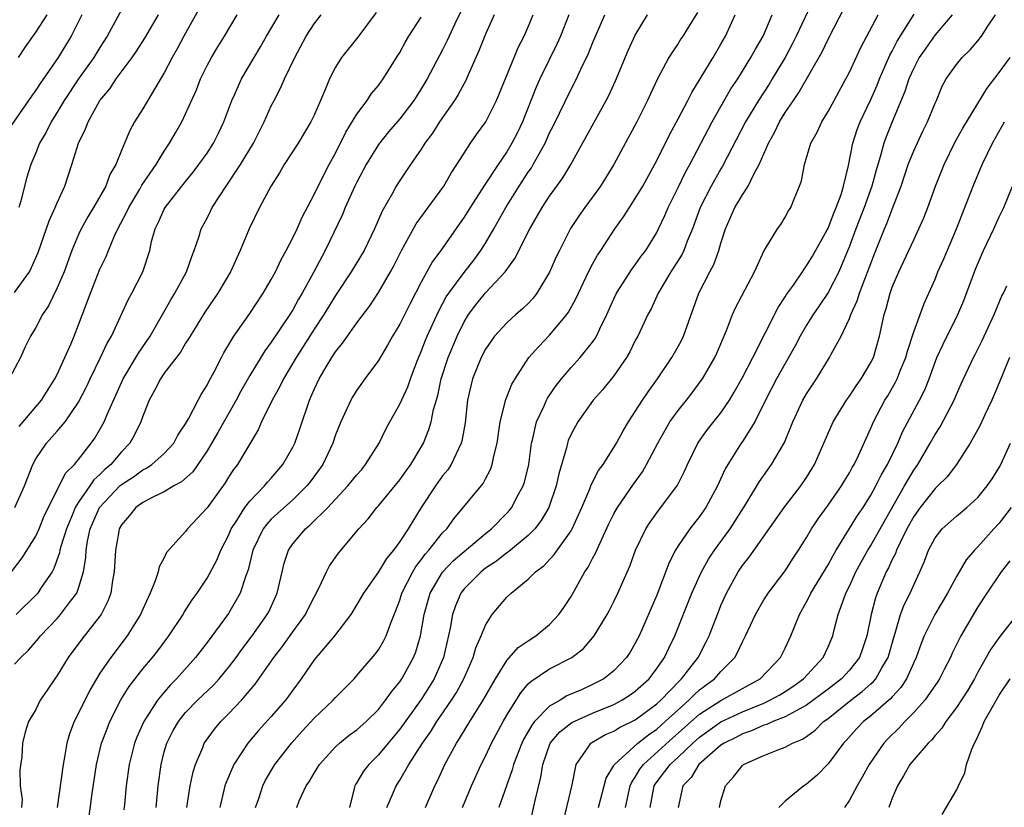
# Model space of a CAD drawing. Units: inches. Extents: x 2574000 to 2577000, y 1518000 to 1521000.
# Drawn here: x 2575521 to 2575613, y 1518595 to 1518669 of the extents above; entities that cross this region are included whole.
import ezdxf

# ---------------------------------------------------------------- set-up
doc = ezdxf.new("R2010")
doc.units = ezdxf.units.IN
doc.header["$MEASUREMENT"] = 0
doc.layers.add('LD25741518_2ft', color=141, linetype='Continuous')

msp = doc.modelspace()

# ---------------------------------------------------------------- linework, layer by layer
at = {"layer": 'LD25741518_2ft'}
for points, elevation in [([(2575595.598, 1518670.402), (2575594.039, 1518667), (2575593.693, 1518666.307), (2575592.991, 1518665), (2575591.795, 1518663), (2575591.491, 1518662.509), (2575590.5, 1518661), (2575589.293, 1518659), (2575587.155, 1518654.845), (2575587, 1518654.606), (2575586.075, 1518653), (2575585.048, 1518651), (2575584.337, 1518649), (2575583.856, 1518647.856), (2575583.537, 1518647), (2575583.366, 1518646.634), (2575582.331, 1518645), (2575581.141, 1518643), (2575580.468, 1518641.532), (2575580.17, 1518641), (2575579.224, 1518639), (2575579, 1518638.592), (2575578.481, 1518637.519), (2575578.178, 1518637), (2575577, 1518635.286), (2575575.979, 1518634.021), (2575575.07, 1518633), (2575573.632, 1518631), (2575573, 1518629.844), (2575572.739, 1518629.261), (2575572.653, 1518629), (2575572.559, 1518628.559), (2575571.853, 1518626.147), (2575571.61, 1518625), (2575570.919, 1518623), (2575570.214, 1518621.786), (2575569.6, 1518621), (2575569, 1518620.393), (2575567.157, 1518618.843), (2575567, 1518618.747), (2575566.026, 1518617.974), (2575565, 1518617.315), (2575564.594, 1518617), (2575563, 1518615.41), (2575562.688, 1518615), (2575562.198, 1518613.802), (2575561.936, 1518613), (2575561.712, 1518611.712), (2575561.092, 1518609), (2575560.226, 1518607), (2575559.76, 1518606.239), (2575559, 1518605.061), (2575557, 1518602.283), (2575555.915, 1518601), (2575555, 1518599.887), (2575554.096, 1518599), (2575553.62, 1518598.38), (2575553, 1518597.317), (2575552.868, 1518597.132), (2575552.798, 1518597), (2575552.75, 1518596.75), (2575552.311, 1518595)], 8438), ([(2575555.777, 1518595), (2575556.417, 1518596.417), (2575556.652, 1518597), (2575557, 1518597.533), (2575557.856, 1518599), (2575559.124, 1518601), (2575559.905, 1518602.095), (2575560.462, 1518603), (2575561.836, 1518605), (2575562.288, 1518605.712), (2575562.991, 1518607), (2575563.863, 1518609), (2575564.11, 1518609.89), (2575564.607, 1518611), (2575565, 1518612.007), (2575565.64, 1518613), (2575567, 1518614.621), (2575567.391, 1518615), (2575569, 1518616.298), (2575569.689, 1518617), (2575570.446, 1518617.554), (2575571.408, 1518618.591), (2575573, 1518620.821), (2575573.103, 1518621), (2575574.012, 1518623), (2575574.748, 1518624.748), (2575574.879, 1518625.122), (2575575.558, 1518626.442), (2575575.983, 1518627), (2575577, 1518628.583), (2575577.25, 1518629), (2575577.856, 1518630.145), (2575578.363, 1518631), (2575579, 1518631.95), (2575579.66, 1518633), (2575580.202, 1518633.798), (2575581.087, 1518635), (2575582.423, 1518637), (2575583, 1518638.019), (2575583.343, 1518638.657), (2575583.502, 1518639), (2575584.92, 1518643), (2575585.952, 1518645), (2575586.33, 1518645.67), (2575586.801, 1518647), (2575587, 1518647.681), (2575587.429, 1518649), (2575588.307, 1518651), (2575589, 1518652.168), (2575589.543, 1518653), (2575590.041, 1518654.041), (2575590.576, 1518655), (2575591.439, 1518657), (2575591.995, 1518658.005), (2575592.469, 1518659), (2575593, 1518659.857), (2575593.764, 1518661), (2575594.277, 1518661.723), (2575596.456, 1518665.544), (2575597, 1518666.706), (2575599.141, 1518670.859)], 8440), ([(2575538.32, 1518669.681), (2575536.832, 1518667), (2575536.202, 1518665.798), (2575535.751, 1518665), (2575535, 1518663.56), (2575534.115, 1518662.115), (2575533, 1518660.226), (2575532.235, 1518659), (2575531.798, 1518658.202), (2575531, 1518656.324), (2575530.469, 1518655), (2575529.925, 1518654.075), (2575529.532, 1518653), (2575528.403, 1518651), (2575527.869, 1518650.131), (2575527.248, 1518649), (2575527, 1518648.466), (2575526.381, 1518647), (2575525.638, 1518645), (2575525, 1518643.509), (2575524.191, 1518641.809), (2575523.622, 1518641), (2575523, 1518639.783), (2575522.518, 1518639), (2575522.022, 1518637.978), (2575521.583, 1518637), (2575520.513, 1518635)], 8408), ([(2575554.784, 1518669.216), (2575553.091, 1518666.908), (2575551.558, 1518665), (2575551, 1518664.117), (2575550.444, 1518663), (2575550.069, 1518662.068), (2575549.605, 1518661), (2575549, 1518659.628), (2575548.706, 1518659), (2575547.503, 1518657), (2575546.207, 1518655), (2575545.765, 1518654.235), (2575545, 1518653.035), (2575543.907, 1518651), (2575542.94, 1518649), (2575542.098, 1518647), (2575541.178, 1518645), (2575540.013, 1518643), (2575538.784, 1518641.216), (2575537.419, 1518639), (2575537.272, 1518638.728), (2575537, 1518638.334), (2575536.506, 1518637.494), (2575535, 1518635.519), (2575534.638, 1518635), (2575534.097, 1518633.902), (2575533.588, 1518633), (2575533, 1518631.533), (2575532.814, 1518631), (2575532.234, 1518629.766), (2575531.797, 1518629), (2575531, 1518628.185), (2575530.003, 1518627), (2575529.461, 1518626.539), (2575529, 1518626.066), (2575528.432, 1518625.568), (2575528.055, 1518625), (2575527, 1518623.488), (2575526.694, 1518623), (2575526.497, 1518622.497), (2575525.856, 1518621), (2575525.347, 1518619.347), (2575525.263, 1518619), (2575525.229, 1518618.771), (2575524.701, 1518617.299), (2575524.524, 1518617), (2575523.52, 1518615.52), (2575523.189, 1518615), (2575523.1, 1518614.9), (2575521.178, 1518613)], 8416), ([(2575531, 1518669.459), (2575529.679, 1518667), (2575529, 1518665.95), (2575528.422, 1518665), (2575526.978, 1518663), (2575525.647, 1518661), (2575525, 1518659.899), (2575524.437, 1518659), (2575523.965, 1518658.036), (2575523.359, 1518657), (2575523, 1518656.089), (2575522.527, 1518655), (2575522.172, 1518653.828), (2575521.618, 1518651.618), (2575521.419, 1518651)], 8404), ([(2575562.715, 1518669.285), (2575562.148, 1518668.148), (2575561.606, 1518667), (2575561.423, 1518666.576), (2575561, 1518665.73), (2575559.557, 1518663), (2575559, 1518662.075), (2575558.304, 1518661), (2575557, 1518659.279), (2575555.943, 1518658.057), (2575555, 1518656.88), (2575553.876, 1518655), (2575553, 1518653.378), (2575552.813, 1518653), (2575551.901, 1518651), (2575551.648, 1518650.352), (2575550.016, 1518647), (2575548.933, 1518644.933), (2575547.882, 1518643), (2575547.544, 1518642.457), (2575547, 1518641.458), (2575546.72, 1518641), (2575545, 1518638.42), (2575544.386, 1518637.614), (2575543, 1518635.327), (2575542.149, 1518633.851), (2575541.711, 1518633), (2575540.021, 1518629.98), (2575539, 1518628.269), (2575537.674, 1518626.326), (2575536.615, 1518625.385), (2575535.897, 1518625), (2575535, 1518624.462), (2575533.986, 1518623.986), (2575533, 1518623.467), (2575532.332, 1518623), (2575531.751, 1518622.249), (2575531, 1518621.373), (2575530.801, 1518621), (2575530.754, 1518620.754), (2575530.458, 1518619), (2575530.333, 1518617), (2575530.179, 1518616.179), (2575529.999, 1518615), (2575529.744, 1518614.256), (2575529.101, 1518613), (2575529, 1518612.854), (2575527.305, 1518610.695), (2575526.029, 1518609), (2575525, 1518607.314), (2575524.775, 1518607), (2575524.071, 1518605.929), (2575523.424, 1518605), (2575523, 1518604.141), (2575522.322, 1518603), (2575521.997, 1518602.003), (2575521.774, 1518601), (2575521.704, 1518599.704), (2575521.513, 1518598.487), (2575521.532, 1518597), (2575521.722, 1518595.722), (2575521.682, 1518595)], 8420), ([(2575584.796, 1518669.204), (2575584.123, 1518668.123), (2575583.454, 1518667), (2575583.265, 1518666.735), (2575583, 1518666.3), (2575582.464, 1518665.536), (2575582.146, 1518665), (2575581.057, 1518663), (2575580.403, 1518661.597), (2575580.141, 1518661), (2575579.15, 1518659), (2575576.987, 1518655), (2575575.748, 1518653), (2575574.278, 1518651), (2575573.748, 1518650.252), (2575572.949, 1518649.051), (2575571.906, 1518647), (2575571.618, 1518646.382), (2575571, 1518644.966), (2575569.814, 1518643), (2575569.463, 1518642.538), (2575569, 1518642.05), (2575568.472, 1518641.527), (2575567.849, 1518641), (2575567, 1518640.243), (2575565.859, 1518639), (2575565, 1518637.763), (2575564.604, 1518637), (2575563.806, 1518635), (2575563.64, 1518634.36), (2575563.341, 1518633), (2575563.099, 1518630.901), (2575562.804, 1518629.196), (2575562.749, 1518629), (2575562.476, 1518628.476), (2575561.789, 1518627), (2575561.476, 1518626.524), (2575561, 1518625.942), (2575560.327, 1518625), (2575559.007, 1518622.993), (2575557.775, 1518621), (2575557, 1518619.822), (2575556.41, 1518619), (2575555.767, 1518618.233), (2575555, 1518616.986), (2575553.602, 1518615), (2575553.391, 1518614.609), (2575553, 1518613.947), (2575552.417, 1518613), (2575550.89, 1518611), (2575549, 1518608.775), (2575547.796, 1518607), (2575547, 1518605.944), (2575546.612, 1518605.388), (2575546.313, 1518605), (2575545, 1518603.491), (2575543.82, 1518602.18), (2575542.815, 1518601), (2575541.491, 1518599), (2575540.749, 1518597.251), (2575540.671, 1518597), (2575540.201, 1518595)], 8432), ([(2575527.314, 1518669), (2575526.296, 1518667), (2575525.081, 1518665), (2575523.414, 1518662.586), (2575523, 1518661.944), (2575522.603, 1518661.397), (2575520.148, 1518657.852)], 8402), ([(2575520.723, 1518617), (2575521.719, 1518618.28), (2575523, 1518620.33), (2575523.304, 1518621), (2575523.797, 1518622.203), (2575524.175, 1518623), (2575525.79, 1518626.211), (2575526.603, 1518627), (2575527, 1518627.483), (2575528.181, 1518629), (2575528.525, 1518629.475), (2575529, 1518630.287), (2575529.392, 1518631), (2575529.664, 1518631.664), (2575531.167, 1518635), (2575532.587, 1518637.413), (2575533.688, 1518639), (2575534.84, 1518641), (2575535.61, 1518642.39), (2575535.987, 1518643), (2575537.085, 1518645), (2575537.575, 1518646.424), (2575537.811, 1518647), (2575538.235, 1518648.235), (2575538.464, 1518649), (2575539, 1518650.006), (2575539.336, 1518650.664), (2575539.488, 1518651), (2575540.776, 1518653), (2575542.136, 1518655), (2575543.337, 1518657), (2575544.335, 1518659), (2575545, 1518660.477), (2575545.259, 1518661), (2575545.865, 1518662.135), (2575546.236, 1518663), (2575547.194, 1518665), (2575548.248, 1518667), (2575549, 1518668.157), (2575549.649, 1518669)], 8414), ([(2575521, 1518643.067), (2575522.4, 1518645), (2575522.613, 1518645.387), (2575523.211, 1518646.789), (2575524.251, 1518649.749), (2575524.822, 1518651), (2575525, 1518651.45), (2575525.706, 1518653), (2575526.364, 1518655), (2575526.986, 1518657), (2575527.649, 1518658.352), (2575527.887, 1518659), (2575528.996, 1518661), (2575529.908, 1518662.091), (2575530.518, 1518663), (2575532.003, 1518665), (2575532.409, 1518665.591), (2575533.18, 1518666.82), (2575534.47, 1518669)], 8406), ([(2575521, 1518608.353), (2575521.6, 1518609), (2575522.314, 1518609.686), (2575523.251, 1518610.749), (2575523.441, 1518611), (2575525, 1518612.641), (2575525.322, 1518613), (2575526.247, 1518614.247), (2575526.829, 1518615), (2575527, 1518615.462), (2575527.454, 1518617), (2575527.672, 1518618.328), (2575527.703, 1518619), (2575527.834, 1518619.834), (2575528.094, 1518621), (2575528.967, 1518623), (2575530.859, 1518625), (2575531, 1518625.132), (2575532.132, 1518625.868), (2575533, 1518626.506), (2575533.338, 1518626.662), (2575533.843, 1518627), (2575535, 1518628.048), (2575535.888, 1518629), (2575536.268, 1518629.732), (2575537, 1518630.799), (2575537.278, 1518631.278), (2575538.154, 1518633), (2575538.449, 1518633.551), (2575539, 1518634.403), (2575539.187, 1518634.813), (2575539.656, 1518635.656), (2575540.341, 1518637), (2575540.574, 1518637.426), (2575541.506, 1518639), (2575543, 1518641.101), (2575544.252, 1518643), (2575545, 1518644.289), (2575545.38, 1518645), (2575545.906, 1518646.093), (2575546.404, 1518647), (2575547, 1518648.159), (2575547.402, 1518649), (2575547.888, 1518650.112), (2575549, 1518652.21), (2575549.376, 1518653), (2575550.411, 1518655), (2575551, 1518656.074), (2575551.972, 1518658.028), (2575553, 1518659.723), (2575553.962, 1518661), (2575554.366, 1518661.634), (2575555, 1518662.397), (2575555.444, 1518663), (2575556.82, 1518665.179), (2575557, 1518665.478), (2575557.534, 1518666.466), (2575557.85, 1518667), (2575559, 1518668.755)], 8418), ([(2575521.049, 1518623), (2575521.938, 1518625), (2575522.719, 1518627), (2575523, 1518627.539), (2575524.002, 1518629), (2575525, 1518630.11), (2575525.756, 1518631), (2575527, 1518632.827), (2575527.734, 1518634.266), (2575528.074, 1518635), (2575529.049, 1518637), (2575529.668, 1518638.332), (2575530.064, 1518639), (2575531.627, 1518642.373), (2575531.979, 1518643), (2575532.988, 1518645), (2575533.64, 1518647), (2575533.825, 1518647.825), (2575534.156, 1518649), (2575534.444, 1518649.556), (2575535, 1518650.834), (2575535.089, 1518651), (2575537, 1518653.426), (2575537.703, 1518654.296), (2575538.24, 1518655), (2575539, 1518656.085), (2575539.6, 1518657), (2575540.071, 1518657.93), (2575540.581, 1518659), (2575541.308, 1518661), (2575541.589, 1518661.588), (2575542.222, 1518663), (2575544.003, 1518665.997), (2575544.554, 1518667), (2575545.723, 1518669)], 8412), ([(2575524.041, 1518669), (2575523, 1518667.396), (2575521.996, 1518666.003), (2575521.35, 1518665)], 8400), ([(2575521.442, 1518630.558), (2575523.523, 1518633), (2575524.789, 1518635), (2575525, 1518635.422), (2575525.716, 1518637), (2575526.296, 1518638.296), (2575526.591, 1518639), (2575527, 1518640.032), (2575528.112, 1518643), (2575529, 1518645.229), (2575529.566, 1518646.434), (2575529.779, 1518647), (2575530.348, 1518648.348), (2575530.655, 1518649), (2575531.479, 1518650.521), (2575531.685, 1518651), (2575532.716, 1518652.716), (2575532.92, 1518653.08), (2575534.231, 1518655), (2575535, 1518656.255), (2575535.506, 1518657), (2575536.037, 1518657.963), (2575536.636, 1518659), (2575537, 1518659.743), (2575537.999, 1518662.001), (2575538.384, 1518663), (2575539, 1518664.246), (2575539.405, 1518665), (2575540.001, 1518665.999), (2575540.624, 1518667), (2575541.805, 1518669)], 8410), ([(2575565.825, 1518669), (2575565, 1518667.186), (2575564.385, 1518665.615), (2575563.381, 1518663.381), (2575563.156, 1518662.844), (2575563, 1518662.583), (2575562.451, 1518661.548), (2575562.098, 1518661), (2575560.696, 1518659), (2575560.048, 1518657.953), (2575559.339, 1518657), (2575559, 1518656.456), (2575557.992, 1518655), (2575557, 1518653.511), (2575556.678, 1518653), (2575556.287, 1518652.287), (2575555.346, 1518650.654), (2575554.651, 1518649), (2575553.679, 1518647), (2575552.471, 1518645), (2575551, 1518642.777), (2575549.897, 1518641), (2575549, 1518639.645), (2575547.981, 1518638.02), (2575547.308, 1518637), (2575546.128, 1518635), (2575545.779, 1518634.222), (2575545.078, 1518633), (2575544.098, 1518631), (2575543.763, 1518630.236), (2575541.834, 1518627), (2575541.469, 1518626.531), (2575541, 1518625.811), (2575540.694, 1518625.307), (2575539, 1518622.957), (2575537.18, 1518621), (2575537, 1518620.757), (2575535.221, 1518618.779), (2575535, 1518618.306), (2575534.539, 1518617.461), (2575534.427, 1518617), (2575534.154, 1518616.154), (2575533.672, 1518615), (2575533, 1518613.509), (2575532.797, 1518613), (2575531.552, 1518611), (2575530.006, 1518609), (2575529, 1518607.527), (2575528.665, 1518607), (2575528.055, 1518605.945), (2575527, 1518603.778), (2575526.596, 1518603), (2575526.139, 1518601.861), (2575525.899, 1518601), (2575525.683, 1518599.683), (2575525.546, 1518599), (2575524.985, 1518595)], 8422), ([(2575527.847, 1518593), (2575528.277, 1518596.277), (2575528.671, 1518599), (2575529.145, 1518601), (2575529.656, 1518602.343), (2575529.925, 1518603), (2575530.956, 1518605.044), (2575531.72, 1518606.28), (2575533, 1518607.916), (2575533.907, 1518609), (2575534.387, 1518609.613), (2575535.433, 1518611), (2575536.763, 1518613), (2575536.843, 1518613.157), (2575537.622, 1518614.378), (2575538.075, 1518615), (2575539, 1518616.394), (2575539.924, 1518618.076), (2575540.297, 1518619), (2575541, 1518620.381), (2575541.263, 1518621), (2575541.791, 1518621.791), (2575542.542, 1518623), (2575543, 1518623.586), (2575544.371, 1518625), (2575544.644, 1518625.356), (2575545, 1518625.734), (2575546.085, 1518627), (2575547, 1518628.618), (2575547.187, 1518629), (2575547.665, 1518630.335), (2575548.573, 1518633), (2575549, 1518633.996), (2575549.467, 1518635), (2575550.133, 1518636.133), (2575550.653, 1518637), (2575551, 1518637.532), (2575551.657, 1518638.343), (2575552.104, 1518639), (2575553, 1518640.248), (2575554.188, 1518641.812), (2575555, 1518643.065), (2575556.119, 1518645), (2575556.436, 1518645.565), (2575557.172, 1518647), (2575558.54, 1518649.46), (2575561.103, 1518653), (2575561.797, 1518654.202), (2575562.339, 1518655), (2575563, 1518656.079), (2575563.6, 1518657), (2575564.174, 1518657.826), (2575565.024, 1518659), (2575566.043, 1518661), (2575567.672, 1518665), (2575568.068, 1518665.932), (2575568.621, 1518667), (2575569, 1518667.869), (2575569.459, 1518669)], 8424), ([(2575572.796, 1518669), (2575571.998, 1518667), (2575571.699, 1518666.301), (2575570.093, 1518663), (2575569.751, 1518662.249), (2575568.463, 1518659), (2575567.992, 1518658.008), (2575567.482, 1518657), (2575567, 1518656.198), (2575566.189, 1518655), (2575564.92, 1518653.08), (2575563.562, 1518651), (2575563, 1518650.09), (2575562.558, 1518649.442), (2575560.825, 1518647), (2575560.055, 1518645.944), (2575559, 1518644.016), (2575557.963, 1518642.037), (2575557, 1518640.106), (2575556.327, 1518639), (2575555.864, 1518638.136), (2575555, 1518636.723), (2575553.739, 1518635), (2575553, 1518633.96), (2575552.631, 1518633.369), (2575552.415, 1518633), (2575551.485, 1518631), (2575551, 1518629.768), (2575550.746, 1518629), (2575549.803, 1518627), (2575548.622, 1518625.378), (2575548.322, 1518625), (2575547, 1518623.722), (2575545.57, 1518622.429), (2575545, 1518621.89), (2575544.568, 1518621.433), (2575544.249, 1518621), (2575543.273, 1518619), (2575542.837, 1518617.163), (2575542.623, 1518616.623), (2575542.106, 1518615), (2575541, 1518613.095), (2575539, 1518610.395), (2575537.932, 1518609), (2575536.146, 1518607), (2575535.57, 1518606.43), (2575535, 1518605.767), (2575534.376, 1518605), (2575533.093, 1518603), (2575532.447, 1518601.553), (2575532.238, 1518601), (2575531.73, 1518599), (2575531.457, 1518597), (2575531.278, 1518595.278), (2575531.241, 1518594.759)], 8426), ([(2575534.241, 1518595), (2575534.436, 1518597), (2575534.705, 1518599), (2575535, 1518600.171), (2575535.231, 1518601), (2575535.835, 1518602.165), (2575536.318, 1518603), (2575537, 1518603.839), (2575538.116, 1518605), (2575539.59, 1518606.41), (2575540.125, 1518607), (2575541, 1518608.048), (2575541.725, 1518609), (2575542.251, 1518609.749), (2575543.22, 1518611), (2575544.629, 1518613), (2575544.755, 1518613.245), (2575545.546, 1518615), (2575546.003, 1518617), (2575546.2, 1518617.8), (2575546.593, 1518619), (2575547, 1518619.591), (2575548.193, 1518621), (2575548.641, 1518621.359), (2575550.28, 1518623), (2575552.155, 1518625), (2575553, 1518626.053), (2575553.445, 1518626.555), (2575553.813, 1518627), (2575555.062, 1518629), (2575555.696, 1518630.304), (2575556.075, 1518631), (2575557, 1518632.631), (2575557.739, 1518634.261), (2575557.998, 1518635), (2575558.604, 1518636.604), (2575559, 1518637.548), (2575559.394, 1518638.606), (2575559.555, 1518639), (2575560.637, 1518641.363), (2575561.343, 1518642.656), (2575561.568, 1518643), (2575563, 1518644.946), (2575563.907, 1518646.093), (2575564.579, 1518647), (2575565, 1518647.657), (2575565.793, 1518649), (2575566.915, 1518651), (2575568.158, 1518653), (2575569, 1518654.288), (2575569.296, 1518654.704), (2575569.474, 1518655), (2575570.012, 1518656.012), (2575570.57, 1518657), (2575571, 1518657.959), (2575571.35, 1518658.65), (2575573, 1518662.057), (2575573.496, 1518663), (2575573.917, 1518663.917), (2575574.627, 1518665.373), (2575575, 1518666.344), (2575576.146, 1518669)], 8428), ([(2575537.113, 1518595), (2575537.423, 1518597), (2575537.692, 1518598.308), (2575537.91, 1518599), (2575538.592, 1518600.592), (2575538.742, 1518601), (2575538.843, 1518601.157), (2575539.693, 1518602.307), (2575540.282, 1518603), (2575541, 1518603.717), (2575542.209, 1518605), (2575543.494, 1518606.506), (2575545.231, 1518609), (2575546.008, 1518609.992), (2575547, 1518611.391), (2575548.192, 1518613), (2575548.454, 1518613.546), (2575549, 1518614.612), (2575549.454, 1518615.454), (2575550.153, 1518617), (2575550.447, 1518617.552), (2575551.27, 1518618.73), (2575553.176, 1518621), (2575554.054, 1518621.945), (2575554.87, 1518623), (2575555, 1518623.138), (2575557, 1518625.582), (2575557.583, 1518626.418), (2575558.018, 1518627), (2575559, 1518628.633), (2575559.209, 1518629), (2575559.725, 1518630.275), (2575559.928, 1518631), (2575560.149, 1518632.149), (2575560.543, 1518633.457), (2575560.879, 1518635), (2575561.522, 1518637), (2575562.356, 1518639), (2575563, 1518640.317), (2575563.422, 1518641), (2575564.098, 1518641.902), (2575565, 1518643.021), (2575566.845, 1518645), (2575567.755, 1518646.245), (2575569.16, 1518649), (2575570.302, 1518651), (2575571, 1518652.063), (2575572.234, 1518653.767), (2575572.984, 1518655), (2575576.29, 1518661), (2575576.531, 1518661.468), (2575577.159, 1518662.84), (2575578.339, 1518665.66), (2575579, 1518667.084), (2575580.126, 1518669)], 8430), ([(2575543.539, 1518595), (2575543.829, 1518595.829), (2575544.196, 1518597), (2575544.457, 1518597.543), (2575545.336, 1518599), (2575546.884, 1518601), (2575547.883, 1518602.116), (2575549, 1518603.335), (2575550.789, 1518605), (2575551, 1518605.239), (2575551.882, 1518606.118), (2575552.735, 1518607), (2575553, 1518607.293), (2575554.704, 1518609.296), (2575555, 1518609.702), (2575555.489, 1518610.511), (2575555.726, 1518611), (2575556.123, 1518612.123), (2575556.638, 1518613.362), (2575557, 1518614.334), (2575557.199, 1518615), (2575558.211, 1518617), (2575558.505, 1518617.495), (2575559, 1518618.1), (2575559.375, 1518618.625), (2575559.727, 1518619), (2575561, 1518620.613), (2575561.38, 1518621), (2575562.052, 1518621.948), (2575564.775, 1518625.225), (2575565, 1518625.667), (2575565.473, 1518626.528), (2575565.64, 1518627), (2575565.772, 1518627.772), (2575566.085, 1518629), (2575566.379, 1518631), (2575566.917, 1518633.083), (2575567.48, 1518634.52), (2575567.765, 1518635), (2575569.067, 1518637), (2575569.973, 1518638.026), (2575571, 1518639.07), (2575572.596, 1518641), (2575572.767, 1518641.234), (2575573.47, 1518642.529), (2575573.678, 1518643), (2575574.63, 1518645), (2575575, 1518645.708), (2575575.464, 1518646.536), (2575575.784, 1518647), (2575577.1, 1518649), (2575577.885, 1518650.115), (2575578.444, 1518651), (2575579, 1518651.837), (2575579.69, 1518653), (2575581, 1518655.378), (2575582.202, 1518657.798), (2575583, 1518659.264), (2575583.907, 1518661), (2575584.268, 1518661.732), (2575586.268, 1518665), (2575587, 1518666.234), (2575587.435, 1518667), (2575588.319, 1518669)], 8434), ([(2575547.376, 1518595), (2575547.603, 1518595.603), (2575548.257, 1518597), (2575548.571, 1518597.429), (2575549, 1518598.184), (2575549.506, 1518599), (2575551, 1518600.661), (2575551.362, 1518601), (2575552.272, 1518601.728), (2575553, 1518602.244), (2575553.86, 1518603), (2575555, 1518604.132), (2575555.682, 1518605), (2575556.214, 1518605.786), (2575557, 1518606.72), (2575557.188, 1518607), (2575558.287, 1518609), (2575558.492, 1518609.508), (2575558.938, 1518611), (2575559.291, 1518613), (2575559.649, 1518614.351), (2575559.84, 1518615), (2575561, 1518616.966), (2575561.996, 1518618.004), (2575563, 1518618.881), (2575565, 1518620.562), (2575565.553, 1518621), (2575567, 1518622.467), (2575567.255, 1518622.744), (2575567.457, 1518623), (2575567.946, 1518623.946), (2575568.528, 1518625), (2575568.645, 1518625.355), (2575569.045, 1518627), (2575569.309, 1518629), (2575569.432, 1518629.432), (2575569.776, 1518631), (2575570.488, 1518632.488), (2575570.706, 1518633), (2575570.804, 1518633.196), (2575571.619, 1518634.381), (2575572.107, 1518635), (2575573, 1518636.051), (2575573.856, 1518637), (2575575, 1518638.43), (2575575.242, 1518638.758), (2575575.372, 1518639), (2575575.686, 1518639.686), (2575576.334, 1518641), (2575577, 1518642.477), (2575577.253, 1518643), (2575578.718, 1518645.282), (2575579, 1518645.647), (2575579.558, 1518646.442), (2575579.974, 1518647), (2575581, 1518648.667), (2575581.171, 1518649), (2575581.758, 1518650.242), (2575582.067, 1518651), (2575583, 1518652.87), (2575583.695, 1518654.305), (2575584.089, 1518655), (2575586.173, 1518659), (2575587.934, 1518662.066), (2575588.566, 1518663), (2575589.801, 1518665), (2575590.22, 1518665.78), (2575590.932, 1518667), (2575591.77, 1518669)], 8436), ([(2575559.39, 1518595), (2575560.267, 1518597), (2575560.519, 1518597.481), (2575561.216, 1518599), (2575562.306, 1518601), (2575562.588, 1518601.412), (2575563.547, 1518603), (2575564.798, 1518605), (2575565.926, 1518607), (2575567, 1518608.718), (2575568.073, 1518609.927), (2575569, 1518610.56), (2575569.708, 1518611), (2575571, 1518612.065), (2575571.871, 1518613), (2575572.334, 1518613.666), (2575573, 1518614.691), (2575574.293, 1518617), (2575574.581, 1518617.419), (2575575, 1518618.23), (2575575.279, 1518618.721), (2575575.704, 1518619.704), (2575576.539, 1518621.461), (2575577, 1518622.398), (2575577.333, 1518623), (2575578.82, 1518625.18), (2575579.665, 1518626.335), (2575580.056, 1518627), (2575581.092, 1518629), (2575582.233, 1518631), (2575583, 1518632.056), (2575583.768, 1518633), (2575584.307, 1518633.694), (2575585.159, 1518634.841), (2575585.264, 1518635), (2575586.42, 1518637), (2575586.603, 1518637.397), (2575587.505, 1518639.505), (2575588.076, 1518641), (2575588.355, 1518641.645), (2575590.123, 1518645), (2575591.029, 1518646.971), (2575591.16, 1518647.16), (2575592.281, 1518649), (2575592.581, 1518649.42), (2575593, 1518650.101), (2575593.318, 1518650.682), (2575593.538, 1518651), (2575593.859, 1518651.859), (2575594.338, 1518653), (2575594.521, 1518653.479), (2575594.791, 1518655), (2575595.393, 1518657), (2575595.976, 1518658.024), (2575596.411, 1518659), (2575597, 1518659.955), (2575597.56, 1518661), (2575598.671, 1518663), (2575599, 1518663.642), (2575600.058, 1518665.942), (2575601.689, 1518669)], 8442), ([(2575562.867, 1518595), (2575563.702, 1518597), (2575564.597, 1518599), (2575565, 1518599.791), (2575565.556, 1518601), (2575566.658, 1518603), (2575567, 1518603.591), (2575568.305, 1518605.695), (2575569, 1518606.516), (2575569.236, 1518606.763), (2575571, 1518607.923), (2575573.07, 1518609), (2575574.161, 1518609.839), (2575575.167, 1518611), (2575576.384, 1518613), (2575576.599, 1518613.401), (2575577, 1518614.227), (2575577.36, 1518615), (2575578.478, 1518617.522), (2575579.031, 1518619), (2575579.994, 1518621), (2575580.381, 1518621.619), (2575581, 1518622.482), (2575582.931, 1518625.069), (2575583.607, 1518626.393), (2575583.881, 1518627), (2575584.853, 1518629), (2575584.91, 1518629.09), (2575585.741, 1518630.259), (2575587, 1518631.844), (2575587.787, 1518633), (2575588.243, 1518633.757), (2575589, 1518635.125), (2575589.977, 1518637), (2575592.328, 1518641.672), (2575593, 1518642.667), (2575593.124, 1518642.876), (2575593.76, 1518643.76), (2575594.613, 1518645), (2575594.759, 1518645.241), (2575595, 1518645.539), (2575595.541, 1518646.459), (2575596.907, 1518648.907), (2575597, 1518649.083), (2575597.527, 1518650.473), (2575597.763, 1518651), (2575598.213, 1518652.213), (2575598.442, 1518653), (2575598.927, 1518654.927), (2575599.331, 1518657), (2575599.722, 1518658.278), (2575599.998, 1518659), (2575601, 1518661.09), (2575601.58, 1518662.42), (2575601.807, 1518663), (2575602.776, 1518665.224), (2575603, 1518665.605), (2575603.472, 1518666.528), (2575605.045, 1518669.045)], 8444), ([(2575608.586, 1518669), (2575607, 1518667.122), (2575606.123, 1518665.877), (2575605.514, 1518665), (2575605, 1518664.022), (2575604.549, 1518663), (2575604.18, 1518661.82), (2575602.983, 1518659), (2575602.415, 1518657.586), (2575602.206, 1518657), (2575601.937, 1518655.937), (2575601.504, 1518654.496), (2575601.101, 1518653), (2575600.382, 1518651), (2575599.599, 1518649), (2575599, 1518647.399), (2575597.996, 1518645), (2575597, 1518643.063), (2575596.181, 1518641.819), (2575595.617, 1518641), (2575595, 1518640.01), (2575594.408, 1518639), (2575593.926, 1518638.074), (2575592.194, 1518635), (2575591.151, 1518633), (2575590.169, 1518631), (2575589, 1518629.157), (2575588.887, 1518629), (2575587.634, 1518627), (2575587.404, 1518626.596), (2575586.683, 1518625), (2575585.587, 1518623), (2575585, 1518622.155), (2575584.105, 1518621), (2575583, 1518619.402), (2575582.749, 1518619), (2575582.153, 1518617.847), (2575581, 1518614.795), (2575579.352, 1518611), (2575579, 1518610.313), (2575578.51, 1518609.49), (2575578.186, 1518609), (2575577, 1518607.751), (2575576.051, 1518607), (2575575, 1518606.453), (2575573.985, 1518605.985), (2575572.604, 1518605.396), (2575571.973, 1518605), (2575571, 1518604.448), (2575569.586, 1518603), (2575569.322, 1518602.677), (2575569, 1518602.094), (2575568.589, 1518601.41), (2575568.391, 1518601), (2575567.627, 1518599), (2575567.506, 1518598.494), (2575566.262, 1518595)], 8446), ([(2575569.055, 1518593), (2575569.631, 1518595.632), (2575570.19, 1518597.81), (2575570.361, 1518599), (2575571.042, 1518601), (2575571.95, 1518602.05), (2575573.066, 1518602.934), (2575575, 1518603.807), (2575577, 1518604.615), (2575577.744, 1518605), (2575578.512, 1518605.488), (2575579, 1518605.835), (2575580.285, 1518607), (2575581, 1518607.947), (2575581.735, 1518609), (2575582.134, 1518609.865), (2575582.691, 1518611), (2575584.275, 1518615), (2575585.182, 1518617), (2575585.839, 1518618.161), (2575586.409, 1518619), (2575587.844, 1518621), (2575589.318, 1518623.318), (2575590.592, 1518625.408), (2575591.727, 1518627), (2575592.928, 1518629.072), (2575593.709, 1518631), (2575594.649, 1518633), (2575595, 1518633.61), (2575595.543, 1518634.457), (2575595.915, 1518635), (2575597.145, 1518637), (2575597.294, 1518637.295), (2575598.237, 1518639), (2575599, 1518640.628), (2575599.133, 1518641), (2575599.717, 1518642.283), (2575599.929, 1518643), (2575601.33, 1518646.671), (2575602.261, 1518649), (2575602.487, 1518649.513), (2575603.056, 1518651), (2575603.818, 1518653), (2575604.491, 1518655), (2575605, 1518656.282), (2575605.863, 1518658.137), (2575606.3, 1518659), (2575607, 1518660.736), (2575607.123, 1518661), (2575607.674, 1518662.326), (2575608.049, 1518663), (2575609, 1518664.356), (2575609.535, 1518665), (2575610.283, 1518665.717), (2575611, 1518666.56), (2575611.344, 1518667), (2575611.94, 1518667.94), (2575612.641, 1518669)], 8448), ([(2575572.277, 1518593.723), (2575573.093, 1518597.093), (2575573.462, 1518599), (2575574.553, 1518600.553), (2575574.836, 1518601), (2575574.933, 1518601.067), (2575576.215, 1518601.785), (2575577, 1518602.121), (2575577.534, 1518602.466), (2575579, 1518603.176), (2575581, 1518604.652), (2575581.376, 1518605), (2575583.148, 1518606.853), (2575583.317, 1518607), (2575584.872, 1518609), (2575585.601, 1518610.4), (2575585.894, 1518611), (2575586.758, 1518613.242), (2575587, 1518613.842), (2575587.506, 1518615), (2575588.606, 1518617), (2575589, 1518617.583), (2575589.638, 1518618.362), (2575592.894, 1518623), (2575594.462, 1518625), (2575595, 1518625.805), (2575595.737, 1518627), (2575596.719, 1518629.281), (2575597.495, 1518631), (2575598.729, 1518633), (2575599, 1518633.374), (2575599.639, 1518634.36), (2575600.098, 1518635), (2575601, 1518636.522), (2575601.234, 1518637), (2575601.793, 1518639), (2575602.23, 1518641), (2575602.42, 1518641.58), (2575602.797, 1518643), (2575603, 1518643.562), (2575603.608, 1518645), (2575604.061, 1518645.939), (2575605, 1518647.975), (2575605.497, 1518649), (2575605.951, 1518650.049), (2575606.311, 1518651), (2575607.029, 1518653), (2575607.837, 1518655), (2575608.875, 1518657.125), (2575609.59, 1518658.41), (2575611.854, 1518662.146), (2575613, 1518663.601), (2575614.02, 1518665)], 8450), ([(2575575.559, 1518595), (2575576.283, 1518597.717), (2575577, 1518598.897), (2575577.029, 1518598.971), (2575579.227, 1518601), (2575580.219, 1518601.781), (2575581, 1518602.293), (2575581.803, 1518603), (2575583, 1518604.114), (2575584.001, 1518605), (2575584.485, 1518605.515), (2575585, 1518605.962), (2575585.59, 1518606.409), (2575586.409, 1518607), (2575587, 1518607.67), (2575588.305, 1518609), (2575588.56, 1518609.44), (2575589, 1518610.445), (2575589.29, 1518611), (2575590.214, 1518613), (2575591, 1518614.361), (2575591.244, 1518614.756), (2575591.404, 1518615), (2575593, 1518617.091), (2575593.746, 1518618.254), (2575594.249, 1518619), (2575595, 1518620.207), (2575595.456, 1518621), (2575596.071, 1518621.928), (2575597, 1518623.211), (2575598.26, 1518625), (2575598.529, 1518625.471), (2575599, 1518626.233), (2575599.268, 1518626.732), (2575599.431, 1518627), (2575599.839, 1518627.839), (2575601, 1518630.408), (2575601.243, 1518631), (2575602.303, 1518633), (2575602.573, 1518633.427), (2575603.315, 1518634.685), (2575603.463, 1518635), (2575603.75, 1518635.75), (2575604.262, 1518637), (2575604.409, 1518637.591), (2575605, 1518639.379), (2575605.972, 1518642.028), (2575607, 1518644.325), (2575607.271, 1518645), (2575607.804, 1518646.196), (2575608.994, 1518649), (2575610.566, 1518653), (2575611.404, 1518655), (2575612.35, 1518657), (2575613.471, 1518659)], 8452), ([(2575578.086, 1518595), (2575578.531, 1518597), (2575578.663, 1518597.337), (2575579, 1518597.802), (2575579.434, 1518598.566), (2575579.762, 1518599), (2575582.517, 1518601.483), (2575585, 1518603.69), (2575587, 1518604.983), (2575589, 1518606.105), (2575590.659, 1518607), (2575592.575, 1518609), (2575593, 1518609.851), (2575593.535, 1518611), (2575593.863, 1518611.863), (2575594.328, 1518613), (2575595, 1518614.2), (2575595.275, 1518614.725), (2575595.394, 1518615), (2575597, 1518617.64), (2575597.475, 1518618.525), (2575597.762, 1518619), (2575599.758, 1518622.242), (2575600.272, 1518623), (2575601, 1518624.138), (2575601.472, 1518625), (2575601.976, 1518626.024), (2575602.547, 1518627), (2575603.512, 1518629), (2575603.952, 1518630.048), (2575605.55, 1518633), (2575606.029, 1518633.971), (2575606.433, 1518635), (2575607, 1518636.559), (2575607.178, 1518637), (2575607.749, 1518638.251), (2575609.129, 1518641), (2575609.679, 1518642.321), (2575610.761, 1518645.239), (2575611.525, 1518647), (2575612.496, 1518649), (2575613, 1518650.119), (2575613.423, 1518651), (2575614.237, 1518653)], 8454), ([(2575580.399, 1518595), (2575580.753, 1518597), (2575580.842, 1518597.157), (2575582.247, 1518599), (2575583, 1518599.687), (2575584.38, 1518601), (2575585, 1518601.555), (2575587, 1518602.984), (2575589, 1518603.927), (2575591, 1518604.739), (2575591.58, 1518605), (2575592.49, 1518605.51), (2575593, 1518605.828), (2575593.708, 1518606.292), (2575594.704, 1518607), (2575596.552, 1518609), (2575597, 1518609.979), (2575597.434, 1518611), (2575597.57, 1518611.571), (2575597.956, 1518613), (2575598.463, 1518614.464), (2575598.677, 1518615), (2575599, 1518615.642), (2575599.608, 1518617), (2575600.097, 1518617.903), (2575600.724, 1518619), (2575601, 1518619.439), (2575602.272, 1518621.728), (2575604.145, 1518625), (2575604.441, 1518625.559), (2575605, 1518626.472), (2575605.374, 1518627), (2575606.548, 1518629), (2575607, 1518629.811), (2575607.468, 1518630.532), (2575608.772, 1518633), (2575609, 1518633.552), (2575609.448, 1518634.552), (2575610.591, 1518637), (2575610.736, 1518637.264), (2575611.4, 1518638.599), (2575612.529, 1518641), (2575613.242, 1518642.758), (2575613.375, 1518643), (2575613.697, 1518643.697)], 8456), ([(2575613.964, 1518637), (2575613, 1518634.627), (2575612.291, 1518633), (2575611.646, 1518631.646), (2575611.246, 1518630.754), (2575611, 1518630.284), (2575610.289, 1518629), (2575608.991, 1518627), (2575608.129, 1518625.871), (2575607.259, 1518625), (2575607, 1518624.77), (2575605.598, 1518623), (2575605, 1518622.163), (2575604.37, 1518621), (2575603.737, 1518619.737), (2575603.407, 1518619), (2575603.304, 1518618.696), (2575603, 1518618.132), (2575602.645, 1518617.356), (2575602.44, 1518617), (2575601.594, 1518615), (2575601.437, 1518614.563), (2575601.03, 1518613), (2575600.622, 1518611), (2575600.217, 1518609.783), (2575599.937, 1518609), (2575599, 1518607.804), (2575598.265, 1518607), (2575597, 1518606.026), (2575595, 1518604.527), (2575594.024, 1518604.024), (2575593, 1518603.437), (2575591.849, 1518603), (2575591.269, 1518602.731), (2575591, 1518602.661), (2575589.86, 1518602.14), (2575589, 1518601.863), (2575588.437, 1518601.563), (2575587.287, 1518601), (2575587, 1518600.8), (2575584.93, 1518599), (2575584.207, 1518597.793), (2575583.436, 1518597), (2575583.008, 1518595)], 8458), ([(2575586.857, 1518595), (2575587, 1518595.608), (2575587.418, 1518597), (2575588.166, 1518597.835), (2575589, 1518598.906), (2575589.118, 1518599), (2575591, 1518599.845), (2575592.408, 1518600.407), (2575593, 1518600.617), (2575593.671, 1518601), (2575594.622, 1518601.378), (2575595, 1518601.627), (2575595.795, 1518602.205), (2575596.586, 1518603), (2575597, 1518603.299), (2575599.116, 1518605), (2575600.2, 1518605.8), (2575601, 1518606.533), (2575601.255, 1518606.745), (2575601.462, 1518607), (2575602.019, 1518608.019), (2575602.613, 1518609), (2575603.132, 1518610.868), (2575603.271, 1518611.27), (2575603.781, 1518613), (2575604.105, 1518613.894), (2575604.66, 1518615), (2575605, 1518615.782), (2575605.577, 1518617), (2575606.01, 1518617.99), (2575606.399, 1518619), (2575607, 1518620.151), (2575607.667, 1518621), (2575609, 1518622.195), (2575609.958, 1518623), (2575611, 1518623.938), (2575611.877, 1518625), (2575612.327, 1518625.673), (2575613, 1518626.732), (2575613.145, 1518627), (2575614.041, 1518629)], 8460), ([(2575614.109, 1518623), (2575613, 1518621.539), (2575612.498, 1518621), (2575611, 1518619.327), (2575610.684, 1518619), (2575609.908, 1518618.092), (2575609, 1518616.536), (2575608.174, 1518615), (2575606.987, 1518613), (2575605.976, 1518611), (2575605.691, 1518610.309), (2575605.228, 1518609), (2575605, 1518608.512), (2575604.34, 1518607), (2575603.808, 1518606.192), (2575603, 1518605.331), (2575602.852, 1518605.148), (2575601, 1518603.542), (2575600.313, 1518603), (2575599.669, 1518602.331), (2575598.723, 1518601.278), (2575598.444, 1518601), (2575597, 1518599.076), (2575595.983, 1518598.017), (2575595, 1518597.156), (2575594.755, 1518597), (2575593, 1518595.583), (2575592.396, 1518595)], 8462), ([(2575613.99, 1518618.01), (2575613.171, 1518617), (2575611.826, 1518615), (2575611, 1518613.732), (2575609.409, 1518611), (2575608.6, 1518609.4), (2575608.426, 1518609), (2575607.863, 1518607.863), (2575607.424, 1518607), (2575607.259, 1518606.74), (2575606.046, 1518605), (2575605, 1518603.84), (2575604.159, 1518603), (2575603.608, 1518602.392), (2575602.597, 1518601.403), (2575602.226, 1518601), (2575600.833, 1518599), (2575600.195, 1518597.805), (2575599.71, 1518597), (2575599, 1518595.678), (2575598.525, 1518595)], 8464), ([(2575614.68, 1518613), (2575613.041, 1518610.959), (2575612.221, 1518609.779), (2575611, 1518607.615), (2575610.672, 1518607), (2575610.049, 1518605.95), (2575609, 1518604.328), (2575607.989, 1518603), (2575607.619, 1518602.381), (2575607, 1518601.697), (2575606.699, 1518601.301), (2575606.362, 1518601), (2575605, 1518599.436), (2575604.654, 1518599), (2575604.058, 1518597.943), (2575603.476, 1518597), (2575603, 1518595.864), (2575602.676, 1518595)], 8466), ([(2575607.675, 1518594.325), (2575609, 1518596.599), (2575609.176, 1518597), (2575609.787, 1518598.213), (2575609.945, 1518599), (2575610.435, 1518600.435), (2575610.68, 1518601), (2575610.802, 1518601.198), (2575611.435, 1518602.565), (2575611.591, 1518603), (2575612.331, 1518604.331), (2575613, 1518605.472), (2575614.017, 1518607)], 8468)]:
    msp.add_lwpolyline(points, dxfattribs=dict(at, elevation=elevation))

doc.saveas('drawing.dxf')
